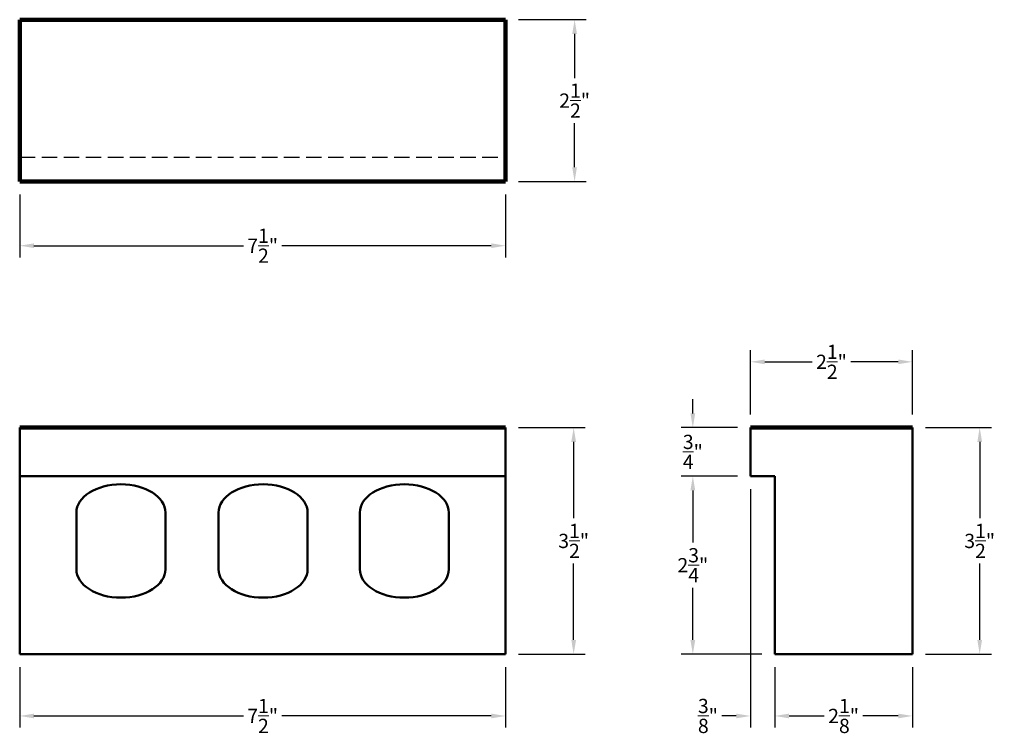
# Model space of a CAD drawing. Units: inches. Extents: x 7.4 to 22.6, y 2.8 to 13.8.
import ezdxf

# ---------------------------------------------------------------- set-up
doc = ezdxf.new("R2010")
doc.units = ezdxf.units.IN
doc.header["$MEASUREMENT"] = 0
doc.linetypes.add('ACAD_ISO02W100', pattern=[15, 12, -3])
for name, color, linetype, lineweight in [('Cores', 3, 'Continuous', 50), ('Dimensions', 4, 'Continuous', 9), ('Face', 5, 'Continuous', 106), ('Shape', 3, 'Continuous', 50)]:
    doc.layers.add(name, color=color, linetype=linetype, lineweight=lineweight)
doc.styles.get("Standard").update_dxf_attribs({"font": 'arial.ttf'})
doc.dimstyles.get("Standard").update_dxf_attribs({"dimtxt": 0.22, "dimasz": 0.22, "dimexe": 0.18, "dimexo": 0.2, "dimgap": 0.09, "dimtad": 0, "dimtih": 1, "dimtoh": 1, "dimdec": 4, "dimzin": 0, "dimdsep": 46, "dimlunit": 4, "dimtxsty": 'Standard', "dimcen": 0.09, "dimadec": 0, "dimazin": 0, "dimtfac": 1, "dimtdec": 4, "dimtofl": 0, "dimtmove": 0, "dimatfit": 3, "dimfxl": 1, "dimtolj": 1, "dimtzin": 0, "dimarcsym": 0})

# ---------------------------------------------------------------- blocks, each defined once
blk = doc.blocks.new('*D5')
at = {"layer": 'Defpoints', "color": 0, "lineweight": 9, "transparency": 16777216}
for p in [(14.94, 13.783), (14.94, 11.283), (16.006, 11.283)]:
    blk.add_point(p, dxfattribs=at)
at = {"layer": 'Dimensions', "color": 0, "lineweight": -2, "transparency": 16777216}
for p, q in [((15.14, 13.783), (16.186, 13.783)), ((16.006, 13.563), (16.006, 12.88)), ((16.006, 11.503), (16.006, 12.185)), ((15.14, 11.283), (16.186, 11.283))]:
    blk.add_line(p, q, dxfattribs=at)
at = {"layer": 'Dimensions', "color": 0, "lineweight": 9, "transparency": 16777216}
for points in [[(15.969, 13.563), (16.042, 13.563), (16.006, 13.783)], [(15.969, 11.503), (16.042, 11.503), (16.006, 11.283)]]:
    blk.add_solid(points, dxfattribs=at)
at = {"layer": 'Dimensions', "color": 0, "lineweight": 9, "transparency": 16777216, "insert": (16.006, 12.533), "char_height": 0.22, "attachment_point": 5}
blk.add_mtext('\\A1;2{\\H1.000000x;\\S1/2;}"', dxfattribs=at)
blk = doc.blocks.new('*D6')
at = {"layer": 'Defpoints', "color": 0, "lineweight": 9, "transparency": 16777216}
for p in [(7.44, 11.283), (14.94, 11.283), (14.94, 10.292)]:
    blk.add_point(p, dxfattribs=at)
at = {"layer": 'Dimensions', "color": 0, "lineweight": -2, "transparency": 16777216}
for p, q in [((7.44, 11.083), (7.44, 10.112)), ((14.94, 11.083), (14.94, 10.112)), ((7.66, 10.292), (10.894, 10.292)), ((14.72, 10.292), (11.485, 10.292))]:
    blk.add_line(p, q, dxfattribs=at)
at = {"layer": 'Dimensions', "color": 0, "lineweight": 9, "transparency": 16777216}
for points in [[(7.66, 10.329), (7.66, 10.256), (7.44, 10.292)], [(14.72, 10.329), (14.72, 10.256), (14.94, 10.292)]]:
    blk.add_solid(points, dxfattribs=at)
at = {"layer": 'Dimensions', "color": 0, "lineweight": 9, "transparency": 16777216, "insert": (11.19, 10.292), "char_height": 0.22, "attachment_point": 5}
blk.add_mtext('\\A1;7{\\H1.000000x;\\S1/2;}"', dxfattribs=at)
blk = doc.blocks.new('*D7')
at = {"layer": 'Defpoints', "color": 0, "lineweight": 9, "transparency": 16777216}
for p in [(21.221, 8.499), (18.721, 7.483), (21.221, 7.483)]:
    blk.add_point(p, dxfattribs=at)
at = {"layer": 'Dimensions', "color": 0, "lineweight": -2, "transparency": 16777216}
for p, q in [((18.721, 7.683), (18.721, 8.679)), ((21.221, 7.683), (21.221, 8.679)), ((18.941, 8.499), (19.672, 8.499)), ((21.001, 8.499), (20.269, 8.499))]:
    blk.add_line(p, q, dxfattribs=at)
at = {"layer": 'Dimensions', "color": 0, "lineweight": 9, "transparency": 16777216}
for points in [[(18.941, 8.535), (18.941, 8.462), (18.721, 8.499)], [(21.001, 8.535), (21.001, 8.462), (21.221, 8.499)]]:
    blk.add_solid(points, dxfattribs=at)
at = {"layer": 'Dimensions', "color": 0, "lineweight": 9, "transparency": 16777216, "insert": (19.971, 8.499), "char_height": 0.22, "attachment_point": 5}
blk.add_mtext('\\A1;2{\\H1.000000x;\\S1/2;}"', dxfattribs=at)
blk = doc.blocks.new('*D8')
at = {"layer": 'Defpoints', "color": 0, "lineweight": 9, "transparency": 16777216}
for p in [(21.221, 7.483), (21.221, 3.983), (22.259, 3.983)]:
    blk.add_point(p, dxfattribs=at)
at = {"layer": 'Dimensions', "color": 0, "lineweight": -2, "transparency": 16777216}
for p, q in [((21.421, 7.483), (22.439, 7.483)), ((22.259, 7.263), (22.259, 6.082)), ((22.259, 4.203), (22.259, 5.383)), ((21.421, 3.983), (22.439, 3.983))]:
    blk.add_line(p, q, dxfattribs=at)
at = {"layer": 'Dimensions', "color": 0, "lineweight": 9, "transparency": 16777216}
for points in [[(22.223, 7.263), (22.296, 7.263), (22.259, 7.483)], [(22.223, 4.203), (22.296, 4.203), (22.259, 3.983)]]:
    blk.add_solid(points, dxfattribs=at)
at = {"layer": 'Dimensions', "color": 0, "lineweight": 9, "transparency": 16777216, "insert": (22.259, 5.733), "char_height": 0.22, "attachment_point": 5}
blk.add_mtext('\\A1;3{\\H1.000000x;\\S1/2;}"', dxfattribs=at)
blk = doc.blocks.new('*D9')
at = {"layer": 'Defpoints', "color": 0, "lineweight": 9, "transparency": 16777216}
for p in [(17.831, 7.483), (18.721, 7.483), (18.721, 6.733)]:
    blk.add_point(p, dxfattribs=at)
at = {"layer": 'Dimensions', "color": 0, "lineweight": -2, "transparency": 16777216}
for p, q in [((17.831, 7.703), (17.831, 7.923)), ((18.521, 7.483), (17.651, 7.483)), ((18.521, 6.733), (17.651, 6.733)), ((17.831, 6.513), (17.831, 6.293))]:
    blk.add_line(p, q, dxfattribs=at)
at = {"layer": 'Dimensions', "color": 0, "lineweight": 9, "transparency": 16777216}
for points in [[(17.794, 7.703), (17.868, 7.703), (17.831, 7.483)], [(17.794, 6.513), (17.868, 6.513), (17.831, 6.733)]]:
    blk.add_solid(points, dxfattribs=at)
at = {"layer": 'Dimensions', "color": 0, "lineweight": 9, "transparency": 16777216, "insert": (17.831, 7.108), "char_height": 0.22, "attachment_point": 5}
blk.add_mtext('\\A1;{\\H1.000000x;\\S3/4;}"', dxfattribs=at)
blk = doc.blocks.new('*D10')
at = {"layer": 'Defpoints', "color": 0, "lineweight": 9, "transparency": 16777216}
for p in [(18.721, 6.733), (17.831, 3.983), (19.096, 3.983)]:
    blk.add_point(p, dxfattribs=at)
at = {"layer": 'Dimensions', "color": 0, "lineweight": -2, "transparency": 16777216}
for p, q in [((18.521, 6.733), (17.651, 6.733)), ((17.831, 6.513), (17.831, 5.707)), ((17.831, 4.203), (17.831, 5.008)), ((18.896, 3.983), (17.651, 3.983))]:
    blk.add_line(p, q, dxfattribs=at)
at = {"layer": 'Dimensions', "color": 0, "lineweight": 9, "transparency": 16777216}
for points in [[(17.794, 6.513), (17.868, 6.513), (17.831, 6.733)], [(17.794, 4.203), (17.868, 4.203), (17.831, 3.983)]]:
    blk.add_solid(points, dxfattribs=at)
at = {"layer": 'Dimensions', "color": 0, "lineweight": 9, "transparency": 16777216, "insert": (17.831, 5.358), "char_height": 0.22, "attachment_point": 5}
blk.add_mtext('\\A1;2{\\H1.000000x;\\S3/4;}"', dxfattribs=at)
blk = doc.blocks.new('*D11')
at = {"layer": 'Defpoints', "color": 0, "lineweight": 9, "transparency": 16777216}
for p in [(19.096, 3.983), (21.221, 3.983), (19.096, 3.03)]:
    blk.add_point(p, dxfattribs=at)
at = {"layer": 'Dimensions', "color": 0, "lineweight": -2, "transparency": 16777216}
for p, q in [((19.096, 3.783), (19.096, 2.85)), ((21.221, 3.783), (21.221, 2.85)), ((19.316, 3.03), (19.86, 3.03)), ((21.001, 3.03), (20.456, 3.03))]:
    blk.add_line(p, q, dxfattribs=at)
at = {"layer": 'Dimensions', "color": 0, "lineweight": 9, "transparency": 16777216}
for points in [[(19.316, 3.066), (19.316, 2.993), (19.096, 3.03)], [(21.001, 3.066), (21.001, 2.993), (21.221, 3.03)]]:
    blk.add_solid(points, dxfattribs=at)
at = {"layer": 'Dimensions', "color": 0, "lineweight": 9, "transparency": 16777216, "insert": (20.158, 3.03), "char_height": 0.22, "attachment_point": 5}
blk.add_mtext('\\A1;2{\\H1.000000x;\\S1/8;}"', dxfattribs=at)
blk = doc.blocks.new('*D12')
at = {"layer": 'Defpoints', "color": 0, "lineweight": 9, "transparency": 16777216}
for p in [(7.44, 3.983), (14.94, 3.983), (14.94, 3.03)]:
    blk.add_point(p, dxfattribs=at)
at = {"layer": 'Dimensions', "color": 0, "lineweight": -2, "transparency": 16777216}
for p, q in [((7.44, 3.783), (7.44, 2.85)), ((14.94, 3.783), (14.94, 2.85)), ((7.66, 3.03), (10.894, 3.03)), ((14.72, 3.03), (11.485, 3.03))]:
    blk.add_line(p, q, dxfattribs=at)
at = {"layer": 'Dimensions', "color": 0, "lineweight": 9, "transparency": 16777216}
for points in [[(7.66, 3.066), (7.66, 2.993), (7.44, 3.03)], [(14.72, 3.066), (14.72, 2.993), (14.94, 3.03)]]:
    blk.add_solid(points, dxfattribs=at)
at = {"layer": 'Dimensions', "color": 0, "lineweight": 9, "transparency": 16777216, "insert": (11.19, 3.03), "char_height": 0.22, "attachment_point": 5}
blk.add_mtext('\\A1;7{\\H1.000000x;\\S1/2;}"', dxfattribs=at)
blk = doc.blocks.new('*D13')
at = {"layer": 'Defpoints', "color": 0, "lineweight": 9, "transparency": 16777216}
for p in [(14.94, 7.483), (14.94, 3.983), (15.991, 3.983)]:
    blk.add_point(p, dxfattribs=at)
at = {"layer": 'Dimensions', "color": 0, "lineweight": -2, "transparency": 16777216}
for p, q in [((15.14, 7.483), (16.171, 7.483)), ((15.991, 7.263), (15.991, 6.082)), ((15.991, 4.203), (15.991, 5.383)), ((15.14, 3.983), (16.171, 3.983))]:
    blk.add_line(p, q, dxfattribs=at)
at = {"layer": 'Dimensions', "color": 0, "lineweight": 9, "transparency": 16777216}
for points in [[(15.955, 7.263), (16.028, 7.263), (15.991, 7.483)], [(15.955, 4.203), (16.028, 4.203), (15.991, 3.983)]]:
    blk.add_solid(points, dxfattribs=at)
at = {"layer": 'Dimensions', "color": 0, "lineweight": 9, "transparency": 16777216, "insert": (15.991, 5.733), "char_height": 0.22, "attachment_point": 5}
blk.add_mtext('\\A1;3{\\H1.000000x;\\S1/2;}"', dxfattribs=at)
blk = doc.blocks.new('*D14')
at = {"layer": 'Defpoints', "color": 0, "lineweight": 9, "transparency": 16777216}
for p in [(18.721, 6.733), (19.096, 3.983), (18.721, 3.03)]:
    blk.add_point(p, dxfattribs=at)
at = {"layer": 'Dimensions', "color": 0, "lineweight": -2, "transparency": 16777216}
for p, q in [((18.721, 6.533), (18.721, 2.85)), ((19.096, 3.783), (19.096, 2.85)), ((18.501, 3.03), (18.281, 3.03)), ((19.316, 3.03), (19.536, 3.03))]:
    blk.add_line(p, q, dxfattribs=at)
at = {"layer": 'Dimensions', "color": 0, "lineweight": 9, "transparency": 16777216}
for points in [[(18.501, 3.066), (18.501, 2.993), (18.721, 3.03)], [(19.316, 3.066), (19.316, 2.993), (19.096, 3.03)]]:
    blk.add_solid(points, dxfattribs=at)
at = {"layer": 'Dimensions', "color": 0, "lineweight": 9, "transparency": 16777216, "insert": (18.064, 3.03), "char_height": 0.22, "attachment_point": 5}
blk.add_mtext('\\A1;{\\H1.000000x;\\S3/8;}"', dxfattribs=at)

msp = doc.modelspace()

# ---------------------------------------------------------------- linework, layer by layer
at = {"layer": 'Cores'}
for p, q in [((8.31458, 6.17), (8.31458, 5.295)), ((9.68958, 6.17), (9.68958, 5.295)), ((10.50994, 6.17), (10.50994, 5.295)), ((11.88494, 6.17), (11.88494, 5.295)), ((12.68958, 6.17), (12.68958, 5.295)), ((14.06458, 6.17), (14.06458, 5.295))]:
    msp.add_line(p, q, dxfattribs=at)
for centre, start_param, end_param in [((9.00208, 6.17), 0, 3.14159265), ((11.19744, 6.17), 0, 3.14159265), ((9.00208, 5.295), -3.14159265, 0), ((11.19744, 5.295), -3.14159265, 0)]:
    msp.add_ellipse(centre, major_axis=(0.6875, 0), ratio=0.63636364, start_param=start_param, end_param=end_param, dxfattribs=at)
at = {"layer": 'Cores', "extrusion": (0, 0, -1)}
for centre, start_param, end_param in [((13.37708, 6.17), 0, 3.14159265), ((13.37708, 5.295), -3.14159265, 0)]:
    msp.add_ellipse(centre, major_axis=(-0.6875, 0), ratio=0.63636364, start_param=start_param, end_param=end_param, dxfattribs=at)
at = {"layer": 'Face', "lineweight": 100}
for p, q in [((7.43958, 11.28271), (7.43958, 13.78271)), ((7.43958, 13.78271), (14.93958, 13.78271)), ((14.93958, 11.28271), (14.93958, 13.78271)), ((7.43958, 11.28271), (14.93958, 11.28271)), ((7.43958, 7.4825), (14.93958, 7.4825)), ((18.72071, 7.4825), (21.22071, 7.4825))]:
    msp.add_line(p, q, dxfattribs=at)
at = {"layer": 'Shape', "linetype": 'ACAD_ISO02W100', "lineweight": 30, "ltscale": 0.02}
msp.add_line((7.43958, 11.65771), (14.93958, 11.65771), dxfattribs=at)
at = {"layer": 'Shape', "lineweight": 50}
for p, q in [((7.43958, 3.9825), (7.43958, 7.4825)), ((14.93958, 3.9825), (14.93958, 7.4825)), ((18.72071, 7.4825), (18.72071, 6.7325)), ((21.22071, 7.4825), (21.22071, 3.9825)), ((14.93958, 6.7325), (7.43958, 6.7325)), ((18.72071, 6.7325), (19.09571, 6.7325)), ((19.09571, 6.7325), (19.09571, 3.9825)), ((7.43958, 3.9825), (14.93958, 3.9825)), ((19.09571, 3.9825), (21.22071, 3.9825))]:
    msp.add_line(p, q, dxfattribs=at)

# ---------------------------------------------------------------- dimensions: what is measured, and where the dimension line sits
at = {"layer": 'Dimensions', "lineweight": 9}
for base, p1, p2, picture, middle in [((16.00566, 11.28271), (14.93958, 13.78271), (14.93958, 11.28271), '*D5', (16.00566, 12.53271)), ((17.83104, 7.4825), (18.72071, 6.7325), (18.72071, 7.4825), '*D9', (17.83104, 7.1075)), ((15.99135, 3.9825), (14.93958, 7.4825), (14.93958, 3.9825), '*D13', (15.99135, 5.7325)), ((22.25931, 3.9825), (21.22071, 7.4825), (21.22071, 3.9825), '*D8', (22.25931, 5.7325)), ((17.83104, 3.9825), (18.72071, 6.7325), (19.09571, 3.9825), '*D10', (17.83104, 5.3575))]:
    dim = msp.add_linear_dim(base=base, p1=p1, p2=p2, angle=90, dimstyle='Standard', dxfattribs=at)
    dim.commit()
    dim.dimension.update_dxf_attribs({"geometry": picture, "text_midpoint": middle})
for base, p1, p2, picture, middle in [((14.93958, 10.29233), (7.43958, 11.28271), (14.93958, 11.28271), '*D6', (11.18958, 10.29233)), ((21.22071, 8.49864), (18.72071, 7.4825), (21.22071, 7.4825), '*D7', (19.97071, 8.49864)), ((18.72071, 3.02974), (19.09571, 3.9825), (18.72071, 6.7325), '*D14', (18.06353, 3.02974)), ((14.93958, 3.02974), (7.43958, 3.9825), (14.93958, 3.9825), '*D12', (11.18958, 3.02974)), ((19.09571, 3.02974), (21.22071, 3.9825), (19.09571, 3.9825), '*D11', (20.15821, 3.02974))]:
    dim = msp.add_linear_dim(base=base, p1=p1, p2=p2, dimstyle='Standard', dxfattribs=at)
    dim.commit()
    dim.dimension.update_dxf_attribs({"geometry": picture, "text_midpoint": middle})

doc.saveas('drawing.dxf')
